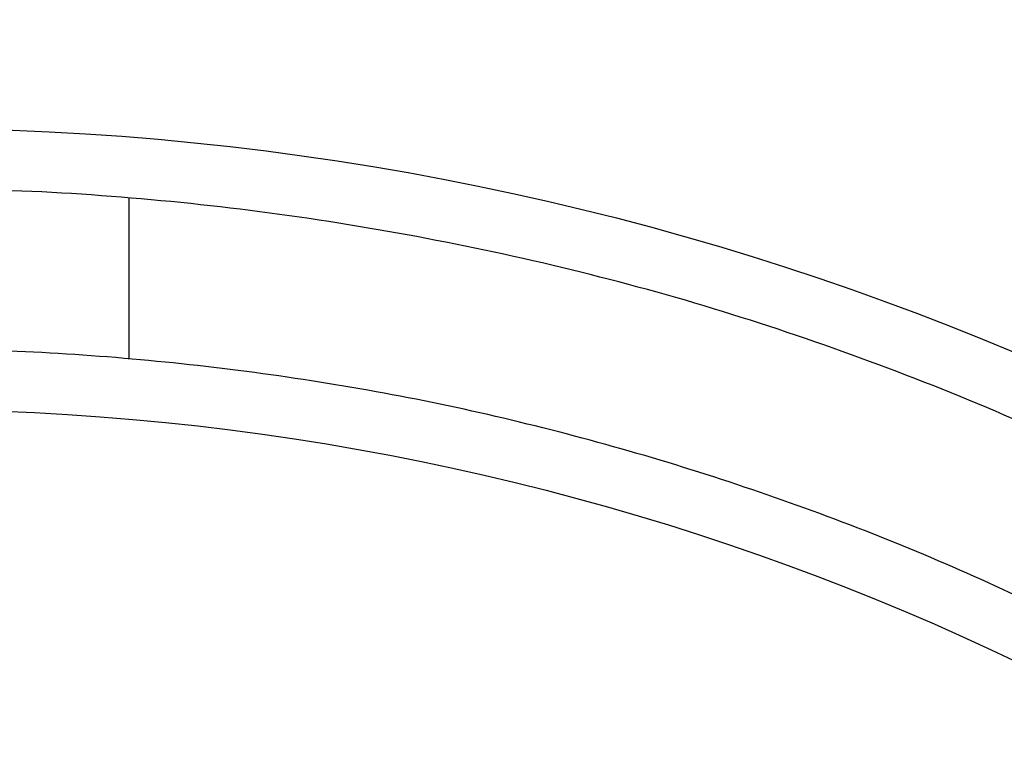
# Model space of a CAD drawing. Extents: x 107 to 1499, y 5 to 956.
# Drawn here: x 803 to 806, y 783 to 786 of the extents above; entities that cross this region are included whole.
import ezdxf

# ---------------------------------------------------------------- set-up
doc = ezdxf.new("R2010")
doc.units = 0
doc.layers.add('4', color=7, linetype='CONTINUOUS')

msp = doc.modelspace()

# ---------------------------------------------------------------- linework, layer by layer
at = {"layer": '4', "color": 40, "linetype": 'CONTINUOUS'}
msp.add_line((803.44379, 784.94683), (803.44379, 784.41498), dxfattribs=at)
at = {"layer": '4', "color": 3, "linetype": 'CONTINUOUS'}
for points in [[(813.26851, 950.49737, 0), (812.50099, 951.29683)], [(828.77953, 934.34068, 0.0000003), (828.33635, 934.80232, 0.0000003), (827.89317, 935.26396, 0.0000003), (827.44998, 935.7256, 0.0000003), (827.0068, 936.18724, 0.0000003), (826.56362, 936.64888, 0.0000003), (826.12044, 937.11051, 0.0000002), (825.67726, 937.57214, 0.0000002), (825.23409, 938.03378, 0.0000002), (824.79091, 938.4954, 0.0000002), (824.34773, 938.95703, 0.0000002), (823.90456, 939.41866, 0.0000002), (823.46138, 939.88028, 0.0000002), (823.01821, 940.34191, 0.0000002), (822.57504, 940.80353, 0.0000002), (822.13186, 941.26515, 0.0000002), (821.68869, 941.72677, 0.0000002), (821.24552, 942.18838, 0.0000002), (820.80235, 942.65, 0.0000001), (820.35918, 943.11162, 0.0000001), (819.91601, 943.57323, 0.0000001), (819.47284, 944.03484, 0.0000001), (819.02969, 944.49644, 0.0000001), (818.5865, 944.95807, 0.0000001), (818.14328, 945.41974, 0.0000001), (817.70017, 945.88129, 0.0000001), (817.25723, 946.34266, 0.0000001), (816.81383, 946.80451, 0.0000001), (816.36977, 947.26705, 0.0000001), (815.9275, 947.72772, 0), (815.48788, 948.18564, 0), (815.04117, 948.65094, 0), (814.58403, 949.1271, 0), (814.15484, 949.57415, 0), (813.76683, 949.97831)], [(826.66242, 932.75649, 0.0000003), (826.21921, 933.21814, 0.0000003), (825.77601, 933.67979, 0.0000003), (825.33281, 934.14143, 0.0000003), (824.88961, 934.60307, 0.0000003), (824.44641, 935.06471, 0.0000002), (824.00321, 935.52635, 0.0000002), (823.56001, 935.98798, 0.0000002), (823.11682, 936.44962, 0.0000002), (822.67362, 936.91125, 0.0000002), (822.23043, 937.37288, 0.0000002), (821.78723, 937.8345, 0.0000002), (821.34404, 938.29613, 0.0000002), (820.90085, 938.75775, 0.0000002), (820.45766, 939.21938, 0.0000002), (820.01447, 939.681, 0.0000002), (819.57128, 940.14262, 0.0000002), (819.12809, 940.60424, 0.0000002), (818.6849, 941.06585, 0.0000002), (818.24171, 941.52747, 0.0000002), (817.79852, 941.98909, 0.0000002), (817.35534, 942.4507, 0.0000002), (816.91217, 942.91229, 0.0000002), (816.46897, 943.37392, 0.0000002), (816.02573, 943.83559, 0.0000002), (815.5826, 944.29714, 0.0000001), (815.13964, 944.75851, 0.0000001), (814.69623, 945.22035, 0.0000001), (814.25215, 945.6829, 0.0000001), (813.80986, 946.14357, 0.0000001), (813.37022, 946.60148, 0.0000001), (812.9235, 947.06678, 0.0000001), (812.46633, 947.54294, 0.0000001), (812.03713, 947.98999, 0), (811.6491, 948.39414, 0.0000001), (811.15076, 948.91319, 0.0000002), (810.3832, 949.71265, 0.0000001), (809.37802, 950.75961, 0.0000001)], [(806.6396, 781.81158, 0.0000004), (806.62121, 781.78627, 0.0000004), (806.60282, 781.76096, 0.0000004), (806.58444, 781.73565, 0.0000002), (806.56605, 781.71034, 0.0000001), (806.54766, 781.68503, 0), (806.52927, 781.65972, 0), (806.51088, 781.63441, -0.0000002), (806.49249, 781.60909, -0.0000002), (806.4741, 781.58378, -0.0000003), (806.45571, 781.55847, -0.0000004), (806.43732, 781.53316, -0.0000005), (806.41893, 781.50785, -0.0000006), (806.40054, 781.48253, -0.0000007), (806.38215, 781.45722, -0.0000008), (806.36376, 781.43191, -0.0000009), (806.34537, 781.4066, -0.000001), (806.32698, 781.38128, -0.0000011), (806.30859, 781.35597, -0.0000012), (806.2902, 781.33066, -0.0000013)], [(806.03268, 780.97626, -0.0000006), (806.01657, 780.95409, -0.0000037)]]:
    msp.add_lwpolyline(points, format="xyb", dxfattribs=at)
at = {"layer": '4', "color": 40, "linetype": 'CONTINUOUS'}
for points in [[(804.36123, 779.6283, 0), (804.35068, 779.59404)], [(804.29795, 779.42275, 0), (804.2874, 779.38849, -0.0000001), (804.27685, 779.35423)], [(804.55108, 780.24493, 0), (804.54054, 780.21068)], [(803.54294, 779.49421, -0.0000001), (803.5526, 779.52557, 0.0000005), (803.56225, 779.55693, 0), (803.57191, 779.58829, -0.0000001), (803.58156, 779.61965)], [(803.59122, 779.65101, 0), (803.60087, 779.68237)], [(803.40957, 779.56693, -0.0000002), (803.42029, 779.60173, 0.0000007), (803.431, 779.63654, 0), (803.44172, 779.67135, -0.0000002), (803.45244, 779.70615)], [(803.46315, 779.74096, 0), (803.47387, 779.77577)], [(804.2663, 779.31998, 0.0000002), (804.25576, 779.28572, 0), (804.24521, 779.25146, -0.0000008), (804.23466, 779.2172, 0.0000002), (804.22411, 779.18295, 0.000003), (804.21357, 779.14869, -0.0000007), (804.20302, 779.11443, -0.0000118)], [(811.9278, 775.18364, 0.0148076), (811.94442, 775.72729, 0.0152578), (811.9278, 776.27094, 0.0152578), (811.8754, 776.8439, 0.0148076), (811.7826, 777.44655, 0.0164528), (811.64034, 778.07582, 0.0173987), (811.44379, 778.72729, 0.0184591), (811.18364, 779.39792, 0.0191651), (810.85555, 780.08023, 0.020511), (810.44982, 780.76644, 0.0213047), (809.96426, 781.44591, 0.0226233), (809.39102, 782.10634, 0.0233609), (808.73216, 782.73446, 0.0246384), (807.98435, 783.31356, 0.0252887), (807.15588, 783.82989, 0.026387), (806.25063, 784.26467, 0.0268842), (805.28379, 784.60729, 0.0276754), (804.26752, 784.84095, 0.0279686), (803.22193, 784.9622, 0.0283282), (802.16579, 784.96074, 0.0283939)], [(803.52363, 779.43149, 0.0000005), (803.53329, 779.46285, -0.000002)], [(811.41379, 775.72729), (811.40364, 776.17466, 0.0160683), (811.36561, 776.64265, 0.0136337), (811.29917, 777.13228, 0.0132292), (811.2011, 777.64143, 0.0148553), (811.06467, 778.16911, 0.0156361), (810.88707, 778.71199, 0.0164072), (810.6623, 779.26753, 0.016954), (810.3879, 779.83082, 0.0179866), (810.05746, 780.39695, 0.0186002), (809.66979, 780.95929, 0.0196024), (809.21947, 781.51025, 0.0201847), (808.70758, 782.04177, 0.0211659), (808.13091, 782.54366, 0.0216991), (807.49379, 783.00729, 0.022581), (806.79666, 783.42077, 0.0230247), (806.04763, 783.77652, 0.0237343), (805.25176, 784.06265, 0.0240537), (804.42052, 784.27462, 0.0245161), (803.56344, 784.40279, 0.0246838), (802.69379, 784.44729, 0.0248458)], [(803.38814, 779.49731, 0.0000006), (803.39885, 779.53212, -0.0000027)]]:
    msp.add_lwpolyline(points, format="xyb", dxfattribs=at)
at = {"layer": '4', "color": 3, "linetype": 'CONTINUOUS'}
for radius in [9.45, 8.52]:
    msp.add_circle((802.69379, 775.72729), radius, dxfattribs=at)

doc.saveas('drawing.dxf')
